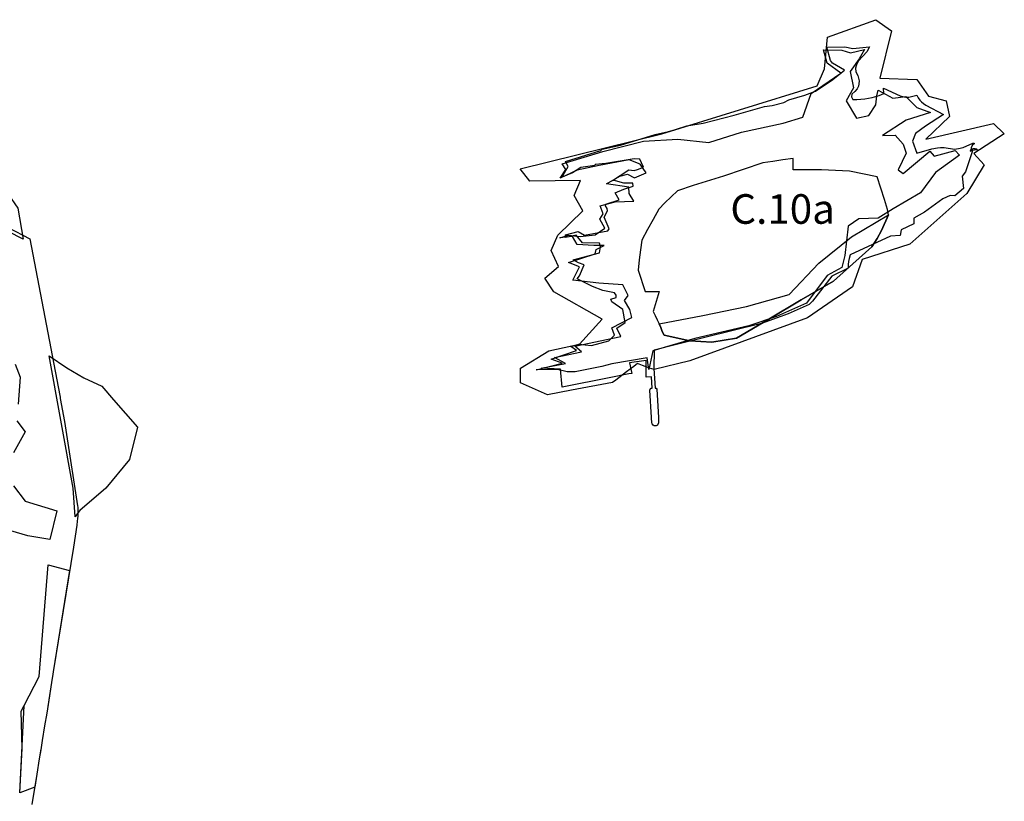
# Model space of a CAD drawing. Units: metres. Extents: x 574079 to 603061, y 4784392 to 4799111.
# Drawn here: x 580663 to 581328, y 4796625 to 4797153 of the extents above; entities that cross this region are included whole.
import ezdxf

# ---------------------------------------------------------------- set-up
doc = ezdxf.new("R2010")
doc.units = ezdxf.units.M
for name, color, linetype in [('C.10_TXT', 7, 'Continuous'), ('C.10a_Residencial', 10, 'Continuous'), ('C.3a_L-DESLINDE', 10, 'Continuous'), ('C.3b_L-ESPECIAL_PROTECCION_COMPATIBLE', 223, 'Continuous'), ('C.3b_L-ESPECIAL_PROTECCION_ESTRICTA', 223, 'Continuous'), ('C.8_L-AREAS_INUNDABLES-100', 164, 'Continuous'), ('C.8_L-AREAS_INUNDABLES-500', 164, 'Continuous')]:
    doc.layers.add(name, color=color, linetype=linetype)
doc.styles.get("Standard").update_dxf_attribs({"font": 'arial.ttf'})

msp = doc.modelspace()

# ---------------------------------------------------------------- linework, layer by layer
at = {"layer": 'C.10a_Residencial'}
msp.add_lwpolyline([(581258.44, 4797010.55), (581257.91, 4797006.76), (581251.4, 4797006.22), (581224.02, 4796993.6), (581223.3, 4796991.15), (581222.92, 4796989.18), (581222.71, 4796987.18), (581222.7, 4796984.77), (581211.66, 4796979.27), (581198.64, 4796962.44), (581196.42, 4796960.26), (581182.06, 4796953.75), (581172.13, 4796950.34), (581164.2, 4796947.41), (581106.71, 4796933.19), (581091.57, 4796929.3), (581091.46, 4796916.98), (581092.23, 4796903.7), (581092.96, 4796903.54), (581093.35, 4796902.99), (581094.61, 4796883.88), (581094.53, 4796880.1), (581093.78, 4796878.72), (581093.03, 4796878.27), (581092.57, 4796878.19), (581091.69, 4796878.25), (581090.88, 4796878.7), (581090.26, 4796879.56), (581090.12, 4796880.07), (581089.77, 4796883.7), (581088.61, 4796902.31), (581089.15, 4796903.29), (581089.49, 4796903.53), (581090.18, 4796903.63), (581089.79, 4796911.26), (581086.13, 4796911.11), (581086.15, 4796922.38), (581074.96, 4796920.69), (581076.59, 4796913.47), (581074.37, 4796913.2), (581062.25, 4796910.85), (581029.5, 4796904.22), (581028.39, 4796916.56), (581015.17, 4796917.23), (581031.59, 4796920.2), (581024.21, 4796924.27), (581042.39, 4796928.13), (581038.09, 4796931.98), (581069.06, 4796938.48), (581066.41, 4796944.21), (581071.93, 4796947.94), (581070.53, 4796956.88), (581063.04, 4796961.96), (581062.29, 4796963.81), (581065.87, 4796964.8), (581065.87, 4796966.41), (581064.77, 4796968.01), (581056.86, 4796969.62), (581049.82, 4796972.33), (581039.56, 4796977.52), (581041.04, 4796979.62), (581044.25, 4796987.03), (581040.55, 4796988.39), (581036.96, 4796990.36), (581054.76, 4796995.06), (581055.42, 4796999.11), (581054.74, 4797001.49), (581043.17, 4797001.85), (581038.81, 4797007.09), (581031.86, 4797005.43), (581031.76, 4797007.14), (581040.32, 4797009.53), (581044.62, 4797007.04), (581060.34, 4797009.89), (581061.28, 4797011.19), (581057.71, 4797019.14), (581059.95, 4797023.52), (581059.84, 4797024.94), (581058.77, 4797026.83), (581058.89, 4797028.01), (581067.99, 4797030.9), (581065.28, 4797035.5), (581071.2, 4797037.98), (581077.35, 4797040.11), (581077.23, 4797042.12), (581071.2, 4797042.24), (581065.4, 4797043.78), (581063.39, 4797044.01), (581074.52, 4797051.03), (581078.19, 4797050.78), (581080.38, 4797051.29), (581084.32, 4797053.05), (581081.99, 4797058.37), (581078.05, 4797058.66), (581058.92, 4797055.45), (581051.68, 4797054.72), (581051.4, 4797053.99), (581042.12, 4797052.61), (581036.49, 4797049.04), (581029.77, 4797046.41), (581030, 4797047.58), (581033.43, 4797053.48), (581031.68, 4797056.69), (581055.63, 4797064.14), (581056.36, 4797065.09), (581068.92, 4797067.86), (581092.38, 4797075.1), (581101.22, 4797077.15), (581105.97, 4797078.46), (581113.65, 4797080.89), (581124.68, 4797082.56), (581145.61, 4797087.99), (581166.2, 4797093.96), (581171.33, 4797094.55), (581179.14, 4797096.6), (581182.65, 4797098.42), (581193.38, 4797101.49), (581200.71, 4797104.2), (581212.24, 4797112.23), (581220.25, 4797118.48), (581212.01, 4797123.27), (581210.81, 4797124.92), (581208.26, 4797134.04), (581220.55, 4797134.19), (581225.94, 4797133.14), (581237.02, 4797134.19), (581235.37, 4797130.75), (581229.71, 4797124.8), (581228.69, 4797123.11), (581228.05, 4797121.43), (581227.75, 4797119.84), (581227.83, 4797117.36), (581229.13, 4797114.94), (581229.76, 4797113.02), (581230.03, 4797111.22), (581230, 4797109.2), (581229.7, 4797107.71), (581228.69, 4797105.76), (581227.23, 4797104.02), (581225.23, 4797102.16), (581224.9, 4797100.57), (581225.8, 4797098.73), (581228.49, 4797098.66), (581233.9, 4797099.06), (581238.8, 4797099.97), (581243.59, 4797101.38), (581246.69, 4797102.6), (581246.62, 4797106.34), (581257.72, 4797101.07), (581259.36, 4797100.63), (581261.76, 4797100.32), (581263.65, 4797100.34), (581265.51, 4797100.6), (581269.17, 4797101.54), (581270.01, 4797099.81), (581271.16, 4797098.15), (581272.22, 4797097), (581273.61, 4797095.85), (581275.13, 4797094.91), (581287.05, 4797088.63), (581274.86, 4797080.64), (581268.09, 4797075.78), (581266.06, 4797070.61), (581269.17, 4797062.35), (581279.27, 4797065.34), (581283.15, 4797066.1), (581285.13, 4797066.22), (581287.49, 4797066.14), (581294.5, 4797065.19), (581297.21, 4797065.47), (581300.37, 4797066.32), (581307, 4797069.25), (581307.48, 4797069.2), (581307.96, 4797068.92), (581306.46, 4797067.62), (581305.77, 4797066.1), (581305.74, 4797065.39), (581305.11, 4797063.8), (581305.73, 4797063.97), (581306.46, 4797065.03), (581307.1, 4797065.61), (581308.42, 4797065.56), (581309.53, 4797065.28), (581309.81, 4797064.98), (581309.54, 4797064.69), (581306.51, 4797064.29), (581306.49, 4797063.37), (581301.95, 4797049.72), (581299.78, 4797046.88), (581300.73, 4797038.48), (581294.78, 4797033.61), (581291.52, 4797033.88), (581286.64, 4797031.44), (581274.29, 4797022.46), (581267.12, 4797018.54), (581267.12, 4797014.61), (581258.44, 4797010.55)], close=True, dxfattribs=at)
msp.add_lwpolyline([(580625.51, 4797027.6), (580669.68, 4797004.55), (580689.9, 4796898.58), (580690.09, 4796897.58), (580690.25, 4796896.56), (580693.19, 4796881.11), (580695.02, 4796869.45), (580701.51, 4796827.14), (580701.77, 4796825.57), (580701.95, 4796824.28), (580702.08, 4796823.03), (580702.16, 4796821.69), (580702.18, 4796820.35), (580702.16, 4796818.8), (580702.06, 4796817.11), (580701.95, 4796815.57), (580701.77, 4796813.72), (580701.45, 4796810.97), (580699.1, 4796796.25), (580685.55, 4796711.98), (580685.32, 4796710.31), (580684.41, 4796704.7), (580682.55, 4796692.94), (580681.11, 4796683.95), (580679.69, 4796675.4), (580678.07, 4796665.48), (580677.03, 4796659.24), (580676.92, 4796658.56), (580676.01, 4796653.1), (580674.35, 4796642.77), (580671.14, 4796622.44)], dxfattribs=at)
at = {"layer": 'C.3a_L-DESLINDE'}
msp.add_lwpolyline([(581086.8, 4796924.2), (581062.94, 4796920.06), (581056.27, 4796918.29), (581038.31, 4796914.75), (581032.82, 4796914.71), (581026.35, 4796916.31), (581011.88, 4796915.98), (581029.38, 4796920.48), (581022.09, 4796923.33), (581039.02, 4796929.04), (581035.27, 4796931.74), (581040.73, 4796933.35), (581049.33, 4796932.53), (581060.87, 4796935.58), (581064.82, 4796939.45), (581063.07, 4796944.37), (581076.61, 4796951.37), (581075.16, 4796956.86), (581071.56, 4796962.8), (581074.04, 4796966.27), (581070.53, 4796973.54), (581054.15, 4796974.52), (581036.54, 4796976.67), (581041.07, 4796985.7), (581033.82, 4796988.46), (581051.75, 4796994.29), (581052.45, 4796997.28), (581057.79, 4797000.06), (581050.89, 4796999.95), (581039.55, 4797000.76), (581036.35, 4797006.11), (581027.86, 4797005.16), (581033.7, 4797007.11), (581041.59, 4797006.11), (581051.66, 4797007.27), (581058.15, 4797011.66), (581054.96, 4797017.88), (581057.03, 4797021.52), (581055.12, 4797026.74), (581065.34, 4797029.43), (581077.77, 4797030.03), (581074.74, 4797035.13), (581074.57, 4797039.49), (581059.46, 4797041.79), (581068.49, 4797046.87), (581073.53, 4797048.11), (581078.21, 4797045.66), (581086.22, 4797049.12), (581082.03, 4797054.9), (581074.78, 4797057.79), (581054.37, 4797054.02), (581039.54, 4797050.83), (581027.97, 4797045.53), (581031.81, 4797051.31), (581029.39, 4797055.12), (581056.99, 4797063.56), (581084.46, 4797070.51), (581107.51, 4797071.97), (581128.57, 4797069.66), (581150.68, 4797076.65), (581178.84, 4797082.63), (581191.98, 4797086.8), (581197.73, 4797102.76), (581217.73, 4797116.55), (581208.52, 4797123.2), (581206.11, 4797132.12), (581218.37, 4797132.1), (581224.18, 4797130.09), (581233.64, 4797132.5), (581230.17, 4797126.13), (581223.94, 4797117.66), (581226.34, 4797106.58), (581221.35, 4797097.68), (581228.31, 4797086.14), (581236.77, 4797087.94), (581241.37, 4797095.13), (581242.09, 4797101.15), (581242.95, 4797104.93), (581252.97, 4797099.47), (581261.75, 4797100.73), (581269.01, 4797093.34), (581278.33, 4797089.89), (581261.94, 4797084.76), (581245.84, 4797074.34), (581254.54, 4797074.63), (581259.8, 4797068.47), (581261.87, 4797062.51), (581256.53, 4797051.16), (581259.91, 4797048.55), (581277.85, 4797063.7), (581280.73, 4797060.26), (581295.07, 4797064.17), (581297.95, 4797060.94), (581281.71, 4797049.44), (581271.65, 4797035.68), (581253.09, 4797024.79), (581243.05, 4797018.43), (581229.95, 4797018.09), (581222.63, 4797013.17), (581220.53, 4796993.31), (581218.34, 4796985.06), (581208.56, 4796979.86), (581194.63, 4796961.07), (581174.21, 4796951.98), (581155.65, 4796945.74), (581119.06, 4796937.13), (581090.59, 4796928.74), (581088.1, 4796916.13)], close=True, dxfattribs=at)
for points in [[(580659.88, 4796919.83), (580663.2, 4796910.99), (580661.8, 4796892.81)], [(580660.84, 4796881.58), (580666.46, 4796874.09), (580658.76, 4796859.94)], [(580658.72, 4796837.57), (580666.51, 4796827.19), (580687.84, 4796820.68), (580683.21, 4796801.41), (580668.37, 4796803.79), (580653.13, 4796808.34)]]:
    msp.add_lwpolyline(points, dxfattribs=at)
at = {"layer": 'C.3b_L-ESPECIAL_PROTECCION_COMPATIBLE'}
for points in [[(580655.1, 4797009.54), (580645.51, 4797014.62), (580636.04, 4797019.7), (580635.53, 4797037.04), (580635.53, 4797043.43), (580636.28, 4797044.76), (580655.01, 4797034.59), (580661.56, 4797025.19), (580665.17, 4797004.24)], [(581124.56, 4796952.64), (581154.01, 4796958.9), (581182.89, 4796966.86), (581202.87, 4796987.99), (581224.88, 4797005.84), (581249.94, 4797020.7), (581245.13, 4797010.25), (581242.23, 4797004.66), (581238.77, 4796999.12), (581230.13, 4796991.49), (581221.49, 4796983.8), (581212.86, 4796976), (581191.01, 4796963.23), (581169.17, 4796950.34), (581147.33, 4796937.4), (581130.5, 4796934.71), (581115.81, 4796935.69), (581098.31, 4796939.43), (581097.11, 4796941.97), (581096.03, 4796944.51), (581095.01, 4796947.05)]]:
    msp.add_lwpolyline(points, close=True, dxfattribs=at)
at = {"layer": 'C.3b_L-ESPECIAL_PROTECCION_ESTRICTA'}
for points in [[(581091.63, 4796916.13), (581088.52, 4796917.25), (581087.35, 4796917.66), (581083.7, 4796918.96), (581080.31, 4796920.18), (581077.91, 4796918.34), (581073.01, 4796914.63), (581065.68, 4796909.08), (581063.52, 4796907.43), (581035.79, 4796902.18), (581019.46, 4796899.09), (581001.25, 4796907.21), (581001.25, 4796917.09), (581020.31, 4796928.87), (581041.14, 4796933.38), (581056.5, 4796950.29), (581023.88, 4796968.76), (581017.81, 4796977.92), (581026.96, 4796985.78), (581021.96, 4796996.61), (581026.5, 4797006.97), (581043.29, 4797023.53), (581037.56, 4797033.87), (581041.85, 4797044), (581007.56, 4797043.4), (581001.02, 4797051.86), (581096.86, 4797075.43), (581201.64, 4797107.83), (581206.64, 4797119.37), (581208.67, 4797140.8), (581241.3, 4797152.58), (581251.89, 4797145.08), (581244.16, 4797113.18), (581269.16, 4797112.22), (581276.89, 4797100.92), (581288.93, 4797097.83), (581291.06, 4797087.22), (581275.22, 4797071.86), (581320.82, 4797082.33), (581328.21, 4797075.43), (581307.61, 4797062.21), (581314.52, 4797054.49), (581302.85, 4797035.08), (581264.39, 4797000.9), (581232.13, 4796990.65), (581225.69, 4796972.08), (581195.21, 4796951.25), (581115.68, 4796922.08), (581115.59, 4796922.06)], [(581249.32, 4797024.36), (581247.35, 4797031.02), (581242.32, 4797046.36), (581223.57, 4797050.21), (581204.69, 4797051.23), (581185.43, 4797051.19), (581185.43, 4797053.73), (581185.43, 4797056.27), (581185.43, 4797058.8), (581178.58, 4797057.79), (581171.79, 4797056.77), (581165.11, 4797055.76), (581138.36, 4797046.82), (581117.94, 4797040.48), (581107.45, 4797036.96), (581103.14, 4797032.89), (581098.89, 4797028.76), (581094.75, 4797024.52), (581090.94, 4797017.65), (581087.13, 4797010.73), (581083.32, 4797003.69), (581082.38, 4796997.01), (581081.55, 4796990.22), (581080.78, 4796983.37), (581082.32, 4796978.55), (581083.91, 4796973.72), (581085.61, 4796968.89), (581088.67, 4796968.89), (581091.78, 4796968.89), (581095.01, 4796968.89), (581093.56, 4796964.5), (581092.22, 4796959.99), (581090.94, 4796955.43), (581092.22, 4796952.64), (581093.56, 4796949.84), (581095.01, 4796947.05), (581096.03, 4796944.51), (581097.11, 4796941.97), (581098.31, 4796939.43), (581115.81, 4796935.69), (581130.5, 4796934.71), (581147.33, 4796937.4), (581169.17, 4796950.34), (581191.01, 4796963.23), (581212.86, 4796976), (581221.49, 4796983.8), (581230.13, 4796991.49), (581238.77, 4796999.12), (581242.23, 4797004.66), (581245.13, 4797010.25), (581249.94, 4797020.7)], [(580699.07, 4796836.13), (580682.86, 4796925.43), (580694.76, 4796917.28), (580706.09, 4796910.72), (580718.33, 4796904.9), (580726.28, 4796895.74), (580734.34, 4796886.53), (580742.46, 4796877.21), (580737.13, 4796855.32), (580721.13, 4796836.03), (580703.6, 4796821.08), (580702.4, 4796819.55), (580701.32, 4796818.03), (580700.36, 4796816.6)]]:
    msp.add_lwpolyline(points, close=True, dxfattribs=at)
at = {"layer": 'C.8_L-AREAS_INUNDABLES-100'}
msp.add_lwpolyline([(580696.56, 4796780.46), (580685.55, 4796711.98), (580685.32, 4796710.31), (580684.41, 4796704.7), (580682.55, 4796692.95), (580681.11, 4796683.95), (580679.69, 4796675.4), (580678.07, 4796665.48), (580677.04, 4796659.24), (580676.01, 4796653.11), (580674.35, 4796642.78), (580672.98, 4796634.09), (580662.97, 4796630.24), (580665.91, 4796689.31), (580675.98, 4796708.85), (580682.12, 4796784.21), (580696.56, 4796780.46)], close=True, dxfattribs=at)
at = {"layer": 'C.8_L-AREAS_INUNDABLES-500'}
msp.add_lwpolyline([(580696.56, 4796780.46), (580685.55, 4796711.98), (580685.32, 4796710.31), (580684.41, 4796704.7), (580682.55, 4796692.95), (580681.11, 4796683.95), (580679.69, 4796675.4), (580678.07, 4796665.48), (580677.04, 4796659.24), (580676.01, 4796653.11), (580674.35, 4796642.78), (580672.98, 4796634.09), (580662.97, 4796630.24), (580664.47, 4796660.24), (580663.95, 4796685.49), (580665.91, 4796689.31), (580675.98, 4796708.85), (580682.12, 4796784.21), (580696.56, 4796780.46)], close=True, dxfattribs=at)

# ---------------------------------------------------------------- texts
at = {"layer": 'C.10_TXT'}
msp.add_text('C.10a', height=19.999, rotation=359.99877, dxfattribs=at).set_placement((581143.08, 4797014.68))

doc.saveas('drawing.dxf')
